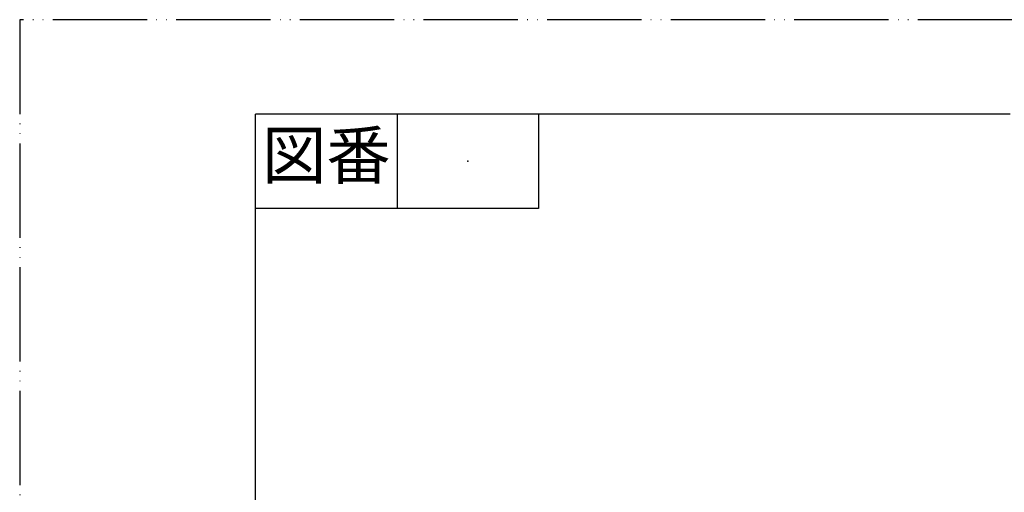
# Model space of a CAD drawing. Units: millimetres. Extents: x 0 to 420, y 0 to 594.
# Drawn here: x 0 to 209, y 494 to 594 of the extents above; entities that cross this region are included whole.
import ezdxf

# ---------------------------------------------------------------- set-up
doc = ezdxf.new("R2010")
doc.units = ezdxf.units.MM
doc.linetypes.add('PHANTOM', pattern=[13, 10, -1, 0, -1, 0, -1])
doc.layers.add('1', color=7, linetype='Continuous')
doc.styles.add('CONVERTER_11', font='MS Mincho.ttf', dxfattribs={"width": 0.89})

# ---------------------------------------------------------------- blocks, each defined once
blk = doc.blocks.new('開示A4')
at = {"layer": '1', "color": 4, "linetype": 'PHANTOM'}
for p, q in [((0, 297), (0, 0)), ((210, 297), (0, 297))]:
    blk.add_line(p, q, dxfattribs=at)
at = {"layer": '1', "color": 7, "linetype": 'Continuous'}
for p in [(105, 287), (25, 148.5)]:
    blk.add_line(p, (25, 287), dxfattribs=at)
at = {"layer": '1', "color": 2, "linetype": 'Continuous'}
for p, q in [((40, 287), (40, 277)), ((55, 287), (55, 277)), ((55, 277), (25, 277))]:
    blk.add_line(p, q, dxfattribs=at)
at = {"layer": '1', "color": 4}
blk.add_point((47.5, 282), dxfattribs=at)
at = {"layer": '1', "color": 2, "insert": (32.5, 282), "char_height": 5, "attachment_point": 5, "line_spacing_factor": 0.454545, "style": 'CONVERTER_11'}
blk.add_mtext('図番', dxfattribs=at)
blk = doc.blocks.new('開示A4枠')
at = {"layer": '1', "xscale": 2, "yscale": 2, "zscale": 2}
blk.add_blockref('開示A4', (0, 0), dxfattribs=at)

msp = doc.modelspace()

# ---------------------------------------------------------------- block references
msp.add_blockref('開示A4枠', (0, 0))

doc.saveas('drawing.dxf')
